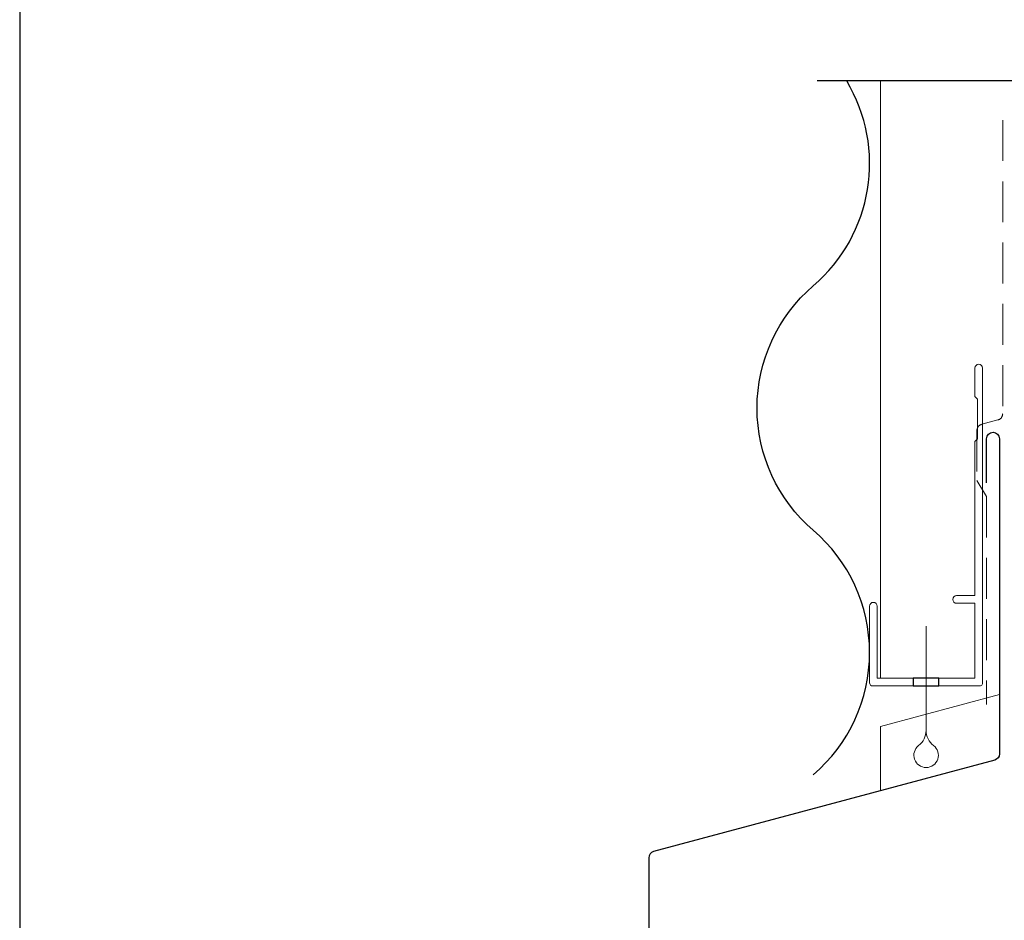
# Model space of a CAD drawing. Units: millimetres. Extents: x 0 to 1863, y -1007 to 568.
# Drawn here: x 23 to 176, y 264 to 404 of the extents above; entities that cross this region are included whole.
import ezdxf

# ---------------------------------------------------------------- set-up
doc = ezdxf.new("R2010")
doc.units = ezdxf.units.MM
doc.header["$MEASUREMENT"] = 0
doc.linetypes.add('DASHED', pattern=[19.05, 12.7, -6.35])
doc.layers.get('Defpoints').update_dxf_attribs({"color": 1})
doc.layers.add('APL Joinery', color=2, linetype='Continuous')

# ---------------------------------------------------------------- blocks, each defined once
blk = doc.blocks.new('drop1')
at = {"layer": 'APL Joinery', "color": 8, "linetype": 'DASHED', "lineweight": 9, "ltscale": 20}
blk.add_lwpolyline([(0, -8.09), (0, 8.09)], dxfattribs=at)
at = {"layer": 'APL Joinery', "color": 2, "lineweight": 25}
blk.add_lwpolyline([(-2, -1.2), (2, -1.2), (2, 0), (-2, 0)], close=True, dxfattribs=at)
at = {"layer": 'APL Joinery', "color": 8, "linetype": 'Continuous', "lineweight": 9, "ltscale": 0.2}
blk.add_lwpolyline([(0, -8.1, -0.232217), (-1.17, -10.47, 2.918303), (1.17, -10.46, -0.232153), (0, -8.09)], format="xyb", dxfattribs=at)

msp = doc.modelspace()

# ---------------------------------------------------------------- linework, layer by layer
at = {"layer": 'APL Joinery', "color": 7, "lineweight": 13}
msp.add_line((157.07, 301.28), (157.07, 394.14), dxfattribs=at)
at = {"layer": 'APL Joinery', "color": 7, "lineweight": 30}
for points in [[(146.62, 362.28, 0.36594), (151.81, 394.14, 0.36594)], [(146.62, 286.28, 0.460526), (146.62, 324.28, -0.460526), (146.62, 362.28, -0.460526)], [(173.57, 331.68), (173.57, 338.52, -1), (175.57, 338.52), (175.57, 289.52, -0.339454), (174.83, 288.55), (121.77, 274.33, 0.339454), (121.03, 273.37), (121.03, 236.19, 0.414214), (122.03, 235.19), (135.07, 235.19, -0.414214), (136.07, 234.19), (136.07, 220.45, -0.122938), (135.96, 219.98), (133.61, 215.57)]]:
    msp.add_lwpolyline(points, format="xyb", dxfattribs=at)
at = {"layer": 'APL Joinery', "color": 9}
msp.add_lwpolyline([(178.57, 394.14), (147.22, 394.14)], dxfattribs=at)
at = {"layer": 'APL Joinery', "color": 7, "linetype": 'DASHED', "lineweight": 18, "ltscale": 0.5}
msp.add_lwpolyline([(176.07, 388.04), (176.07, 342.39, -0.339454), (175.33, 341.43), (172.81, 340.75, 0.339454), (172.07, 339.79), (172.07, 332.04), (173.57, 329.51), (173.57, 297.2)], format="xyb", dxfattribs=at)
at = {"layer": 'APL Joinery', "color": 2, "lineweight": 20}
msp.add_lwpolyline([(155.37, 312.48, -1), (156.57, 312.48), (156.57, 301.28), (171.75, 301.28), (171.75, 312.93), (168.9, 312.93, -1), (168.9, 314.13), (171.75, 314.13), (171.75, 338.08), (172.15, 338.48), (172.15, 344.68), (171.75, 345.08), (171.75, 349.48, -1), (172.95, 349.48), (172.95, 300.58, -0.414214), (172.45, 300.08), (155.87, 300.08, -0.414214), (155.37, 300.58)], format="xyb", close=True, dxfattribs=at)
at = {"layer": 'APL Joinery', "color": 7, "lineweight": 9}
msp.add_lwpolyline([(157.07, 283.79), (157.07, 293.79), (175.57, 298.75)], dxfattribs=at)
at = {"layer": 'Defpoints', "color": 8}
msp.add_lwpolyline([(23.19, 19.3), (379.19, 19.3), (379.19, 499.58), (23.19, 499.58)], close=True, dxfattribs=at)

# ---------------------------------------------------------------- block references
at = {"layer": 'APL Joinery'}
msp.add_blockref('drop1', (164.16, 301.28), dxfattribs=at)

doc.saveas('drawing.dxf')
